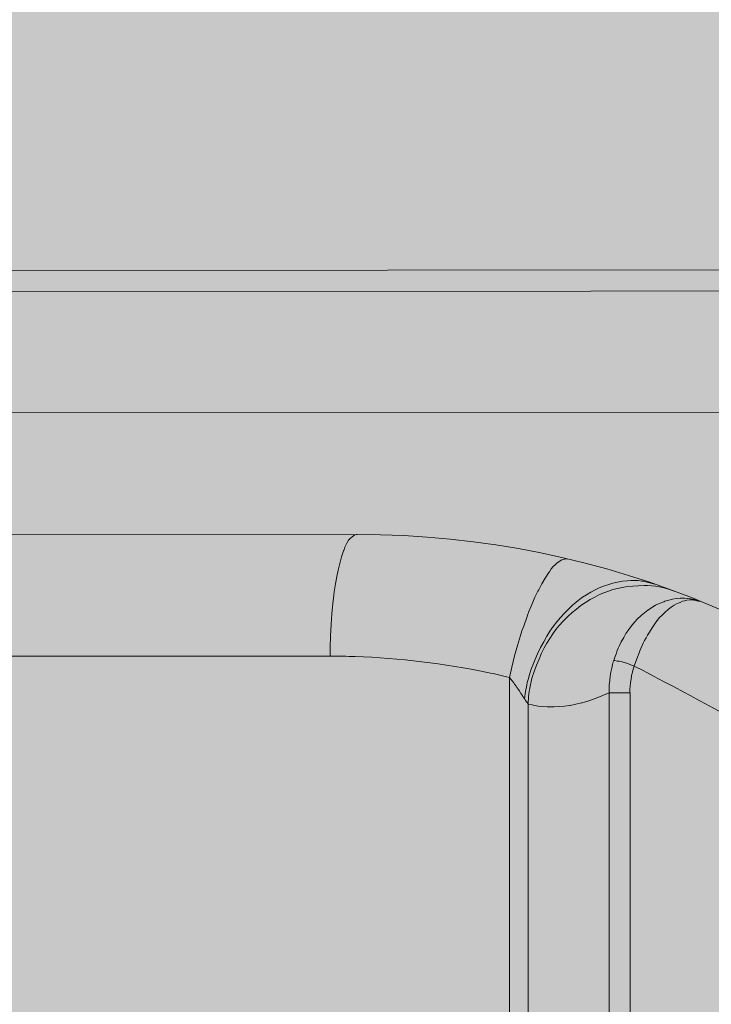
# Model space of a CAD drawing. Units: millimetres. Extents: x -155 to 155, y -95 to 101.
# Drawn here: x -131 to -130, y 28 to 29 of the extents above; entities that cross this region are included whole.
import ezdxf

# ---------------------------------------------------------------- set-up
doc = ezdxf.new("R2010")
doc.units = ezdxf.units.MM
doc.header["$MEASUREMENT"] = 0
doc.layers.add('Layer 1', color=7, linetype='Continuous')

msp = doc.modelspace()

# ---------------------------------------------------------------- hatches: boundary and pattern name
at = {"layer": 'Layer 1', "true_color": 0x9e9e9e}
h = msp.add_hatch(color=253, dxfattribs=at)
edge = h.paths.add_edge_path()
edge.add_spline(control_points=[(-126.8348, 32.2771), (-126.6767, 32.2771), (-126.5466, 32.1534), (-126.5386, 31.9955), (-126.5386, 31.9955), (-126.5371, 22.0659), (-126.5371, 22.0659), (-126.5449, 21.9082), (-126.675, 21.7842), (-126.833, 21.7843), (-126.833, 21.7843), (-136.7627, 21.7827), (-136.7627, 21.7827), (-136.8445, 21.7827), (-136.9112, 21.8052), (-136.9112, 21.8905), (-136.9112, 21.8905), (-136.9113, 23.3318), (-136.9113, 23.3318), (-136.9113, 23.3318), (-137.5039, 23.3297), (-137.5039, 23.3297), (-137.5039, 23.3297), (-142.7208, 23.3333), (-142.7208, 23.3333), (-142.8026, 23.3333), (-142.869, 23.3997), (-142.869, 23.4876), (-142.869, 23.4876), (-142.87, 30.5736), (-142.87, 30.5736), (-142.8702, 30.6566), (-142.8038, 30.723), (-142.722, 30.723), (-142.722, 30.723), (-136.9123, 30.7282), (-136.9123, 30.7282), (-136.9123, 30.7282), (-136.9125, 32.1273), (-136.9125, 32.1273), (-136.9125, 32.2092), (-136.8462, 32.2755), (-136.7644, 32.2755), (-136.7644, 32.2755), (-126.8348, 32.2771), (-126.8348, 32.2771)], knot_values=[0, 0, 0, 0, 0.066667, 0.066667, 0.066667, 0.133333, 0.133333, 0.133333, 0.2, 0.2, 0.2, 0.266667, 0.266667, 0.266667, 0.333333, 0.333333, 0.333333, 0.4, 0.4, 0.4, 0.466667, 0.466667, 0.466667, 0.533333, 0.533333, 0.533333, 0.6, 0.6, 0.6, 0.666667, 0.666667, 0.666667, 0.733333, 0.733333, 0.733333, 0.8, 0.8, 0.8, 0.866667, 0.866667, 0.866667, 0.933333, 0.933333, 0.933333, 1, 1, 1, 1], degree=3, periodic=1)
at = {"layer": 'Layer 1', "true_color": 0xffffff}
h = msp.add_hatch(color=7, dxfattribs=at)
edge = h.paths.add_edge_path()
edge.add_spline(control_points=[(-130.2064, 25.8085), (-130.3731, 25.6418), (-130.5994, 25.5481), (-130.8351, 25.548), (-130.8351, 25.548), (-133.9474, 25.5475), (-133.9474, 25.5475), (-134.0293, 25.5475), (-134.0944, 25.563), (-134.0944, 25.6448), (-134.0944, 25.6448), (-134.0951, 26.2318), (-134.0951, 26.2318), (-134.0951, 26.2318), (-136.9117, 26.2288), (-136.9117, 26.2288), (-136.9117, 26.2288), (-136.9122, 26.2584), (-136.9122, 26.2584), (-136.9122, 26.2584), (-137.4451, 26.2583), (-137.4451, 26.2583), (-137.4778, 26.2583), (-137.5044, 26.2849), (-137.5044, 26.3176), (-137.5044, 26.3176), (-137.5046, 27.7404), (-137.5046, 27.7404), (-137.5047, 27.7731), (-137.4781, 27.7997), (-137.4453, 27.7997), (-137.4453, 27.7997), (-136.9113, 27.7997), (-136.9113, 27.7997), (-136.9113, 27.7997), (-136.9119, 27.8294), (-136.9119, 27.8294), (-136.9119, 27.8294), (-134.096, 27.8298), (-134.096, 27.8298), (-134.096, 27.8298), (-134.096, 28.3633), (-134.096, 28.3633), (-134.096, 28.4452), (-134.0297, 28.5116), (-133.9479, 28.5115), (-133.9479, 28.5115), (-130.8356, 28.5121), (-130.8356, 28.5121), (-130.3444, 28.5122), (-129.9462, 28.1142), (-129.9462, 27.623), (-129.9462, 27.623), (-129.946, 26.4374), (-129.946, 26.4374), (-129.9459, 26.2015), (-130.0396, 25.9753), (-130.2064, 25.8085)], knot_values=[0, 0, 0, 0, 0.052632, 0.052632, 0.052632, 0.105263, 0.105263, 0.105263, 0.157895, 0.157895, 0.157895, 0.210526, 0.210526, 0.210526, 0.263158, 0.263158, 0.263158, 0.315789, 0.315789, 0.315789, 0.368421, 0.368421, 0.368421, 0.421053, 0.421053, 0.421053, 0.473684, 0.473684, 0.473684, 0.526316, 0.526316, 0.526316, 0.578947, 0.578947, 0.578947, 0.631579, 0.631579, 0.631579, 0.684211, 0.684211, 0.684211, 0.736842, 0.736842, 0.736842, 0.789474, 0.789474, 0.789474, 0.842105, 0.842105, 0.842105, 0.894737, 0.894737, 0.894737, 0.947368, 0.947368, 0.947368, 1, 1, 1, 1], degree=3, periodic=1)

# ---------------------------------------------------------------- linework, layer by layer
at = {"layer": 'Layer 1', "lineweight": 18}
msp.add_open_spline([(-155.4204, 100.5265), (-155.4204, 100.5265), (155.2795, 100.5265), (155.2795, 100.5265), (155.2795, 100.5265), (155.2795, -95.4735), (155.2795, -95.4735), (155.2795, -95.4735), (-155.4204, -95.4735), (-155.4204, -95.4735), (-155.4204, -95.4735), (-155.4204, 100.5265), (-155.4204, 100.5265)], degree=3, knots=[0, 0, 0, 0, 0.25, 0.25, 0.25, 0.5, 0.5, 0.5, 0.75, 0.75, 0.75, 1, 1, 1, 1], dxfattribs=at)
at = {"layer": 'Layer 1', "color": 253}
msp.add_open_spline([(-126.8348, 32.2771), (-126.6767, 32.2771), (-126.5466, 32.1534), (-126.5386, 31.9955), (-126.5386, 31.9955), (-126.5371, 22.0659), (-126.5371, 22.0659), (-126.5449, 21.9082), (-126.675, 21.7842), (-126.833, 21.7843), (-126.833, 21.7843), (-136.7627, 21.7827), (-136.7627, 21.7827), (-136.8445, 21.7827), (-136.9112, 21.8052), (-136.9112, 21.8905), (-136.9112, 21.8905), (-136.9113, 23.3318), (-136.9113, 23.3318), (-136.9113, 23.3318), (-137.5039, 23.3297), (-137.5039, 23.3297), (-137.5039, 23.3297), (-142.7208, 23.3333), (-142.7208, 23.3333), (-142.8026, 23.3333), (-142.869, 23.3997), (-142.869, 23.4876), (-142.869, 23.4876), (-142.87, 30.5736), (-142.87, 30.5736), (-142.8702, 30.6566), (-142.8038, 30.723), (-142.722, 30.723), (-142.722, 30.723), (-136.9123, 30.7282), (-136.9123, 30.7282), (-136.9123, 30.7282), (-136.9125, 32.1273), (-136.9125, 32.1273), (-136.9125, 32.2092), (-136.8462, 32.2755), (-136.7644, 32.2755), (-136.7644, 32.2755), (-126.8348, 32.2771), (-126.8348, 32.2771)], degree=3, knots=[0, 0, 0, 0, 0.066667, 0.066667, 0.066667, 0.133333, 0.133333, 0.133333, 0.2, 0.2, 0.2, 0.266667, 0.266667, 0.266667, 0.333333, 0.333333, 0.333333, 0.4, 0.4, 0.4, 0.466667, 0.466667, 0.466667, 0.533333, 0.533333, 0.533333, 0.6, 0.6, 0.6, 0.666667, 0.666667, 0.666667, 0.733333, 0.733333, 0.733333, 0.8, 0.8, 0.8, 0.866667, 0.866667, 0.866667, 0.933333, 0.933333, 0.933333, 1, 1, 1, 1], dxfattribs=at)
at = {"layer": 'Layer 1', "lineweight": 9}
for points, knots in [([(-126.8348, 32.2771), (-126.6767, 32.2771), (-126.5466, 32.1534), (-126.5386, 31.9955), (-126.5386, 31.9955), (-126.5371, 22.0659), (-126.5371, 22.0659), (-126.5449, 21.9082), (-126.675, 21.7842), (-126.833, 21.7843), (-126.833, 21.7843), (-136.7627, 21.7827), (-136.7627, 21.7827), (-136.8445, 21.7827), (-136.9112, 21.8052), (-136.9112, 21.8905), (-136.9112, 21.8905), (-136.9113, 23.3318), (-136.9113, 23.3318), (-136.9113, 23.3318), (-137.5039, 23.3297), (-137.5039, 23.3297), (-137.5039, 23.3297), (-142.7208, 23.3333), (-142.7208, 23.3333), (-142.8026, 23.3333), (-142.869, 23.3997), (-142.869, 23.4876), (-142.869, 23.4876), (-142.87, 30.5736), (-142.87, 30.5736), (-142.8702, 30.6566), (-142.8038, 30.723), (-142.722, 30.723), (-142.722, 30.723), (-136.9123, 30.7282), (-136.9123, 30.7282), (-136.9123, 30.7282), (-136.9125, 32.1273), (-136.9125, 32.1273), (-136.9125, 32.2092), (-136.8462, 32.2755), (-136.7644, 32.2755), (-136.7644, 32.2755), (-126.8348, 32.2771), (-126.8348, 32.2771)], [0, 0, 0, 0, 0.066667, 0.066667, 0.066667, 0.133333, 0.133333, 0.133333, 0.2, 0.2, 0.2, 0.266667, 0.266667, 0.266667, 0.333333, 0.333333, 0.333333, 0.4, 0.4, 0.4, 0.466667, 0.466667, 0.466667, 0.533333, 0.533333, 0.533333, 0.6, 0.6, 0.6, 0.666667, 0.666667, 0.666667, 0.733333, 0.733333, 0.733333, 0.8, 0.8, 0.8, 0.866667, 0.866667, 0.866667, 0.933333, 0.933333, 0.933333, 1, 1, 1, 1]), ([(-130.2064, 25.8085), (-130.3731, 25.6418), (-130.5994, 25.5481), (-130.8351, 25.548), (-130.8351, 25.548), (-133.9474, 25.5475), (-133.9474, 25.5475), (-134.0293, 25.5475), (-134.0944, 25.563), (-134.0944, 25.6448), (-134.0944, 25.6448), (-134.0951, 26.2318), (-134.0951, 26.2318), (-134.0951, 26.2318), (-136.9117, 26.2288), (-136.9117, 26.2288), (-136.9117, 26.2288), (-136.9122, 26.2584), (-136.9122, 26.2584), (-136.9122, 26.2584), (-137.4451, 26.2583), (-137.4451, 26.2583), (-137.4778, 26.2583), (-137.5044, 26.2849), (-137.5044, 26.3176), (-137.5044, 26.3176), (-137.5046, 27.7404), (-137.5046, 27.7404), (-137.5047, 27.7731), (-137.4781, 27.7997), (-137.4453, 27.7997), (-137.4453, 27.7997), (-136.9113, 27.7997), (-136.9113, 27.7997), (-136.9113, 27.7997), (-136.9119, 27.8294), (-136.9119, 27.8294), (-136.9119, 27.8294), (-134.096, 27.8298), (-134.096, 27.8298), (-134.096, 27.8298), (-134.096, 28.3633), (-134.096, 28.3633), (-134.096, 28.4452), (-134.0297, 28.5116), (-133.9479, 28.5115), (-133.9479, 28.5115), (-130.8356, 28.5121), (-130.8356, 28.5121), (-130.3444, 28.5122), (-129.9462, 28.1142), (-129.9462, 27.623), (-129.9462, 27.623), (-129.946, 26.4374), (-129.946, 26.4374), (-129.9459, 26.2015), (-130.0396, 25.9753), (-130.2064, 25.8085)], [0, 0, 0, 0, 0.052632, 0.052632, 0.052632, 0.105263, 0.105263, 0.105263, 0.157895, 0.157895, 0.157895, 0.210526, 0.210526, 0.210526, 0.263158, 0.263158, 0.263158, 0.315789, 0.315789, 0.315789, 0.368421, 0.368421, 0.368421, 0.421053, 0.421053, 0.421053, 0.473684, 0.473684, 0.473684, 0.526316, 0.526316, 0.526316, 0.578947, 0.578947, 0.578947, 0.631579, 0.631579, 0.631579, 0.684211, 0.684211, 0.684211, 0.736842, 0.736842, 0.736842, 0.789474, 0.789474, 0.789474, 0.842105, 0.842105, 0.842105, 0.894737, 0.894737, 0.894737, 0.947368, 0.947368, 0.947368, 1, 1, 1, 1])]:
    msp.add_open_spline(points, degree=3, knots=knots, dxfattribs=at)
at = {"layer": 'Layer 1', "color": 253, "lineweight": 9}
for points in [[(-136.7638, 28.7686), (-136.7638, 28.7686), (-126.8342, 28.7703), (-126.8342, 28.7703)], [(-134.4221, 28.7486), (-134.4221, 28.7486), (-126.7937, 28.7499), (-126.7937, 28.7499)], [(-134.4814, 28.6301), (-134.4814, 28.6301), (-126.8341, 28.6313), (-126.8341, 28.6313)], [(-130.8617, 28.3935), (-130.8617, 28.3935), (-131.2484, 28.3935), (-131.2484, 28.3935)], [(-130.8374, 28.3931), (-130.8455, 28.3933), (-130.8536, 28.3935), (-130.8617, 28.3935)], [(-130.7083, 28.3775), (-130.7507, 28.3864), (-130.7941, 28.3916), (-130.8374, 28.3931)], [(-130.6871, 28.3727), (-130.6942, 28.3744), (-130.7012, 28.3761), (-130.7083, 28.3776)], [(-130.6871, 28.3727), (-130.6871, 28.3727), (-130.6867, 25.6875), (-130.6867, 25.6875)], [(-130.5696, 28.3578), (-130.5696, 28.3578), (-130.5899, 28.3578), (-130.5899, 28.3578)], [(-130.5894, 25.7024), (-130.5894, 25.7024), (-130.5898, 28.3578), (-130.5898, 28.3578)], [(-130.5692, 25.7024), (-130.5692, 25.7024), (-130.5695, 28.3578), (-130.5695, 28.3578)], [(-130.6688, 28.3469), (-130.6688, 28.3469), (-130.6684, 25.7133), (-130.6684, 25.7133)]]:
    msp.add_open_spline(points, degree=3, dxfattribs=at)
for points, knots in [([(-130.8617, 28.3935), (-130.8617, 28.3935), (-130.8617, 28.4017), (-130.8617, 28.4017), (-130.8617, 28.4017), (-130.8614, 28.4134), (-130.8614, 28.4134), (-130.8614, 28.4134), (-130.8608, 28.4242), (-130.8608, 28.4242), (-130.8608, 28.4242), (-130.8604, 28.4294), (-130.8604, 28.4294), (-130.8604, 28.4294), (-130.86, 28.4346), (-130.86, 28.4346), (-130.86, 28.4346), (-130.8591, 28.4447), (-130.8591, 28.4447), (-130.8591, 28.4447), (-130.8582, 28.4528), (-130.8582, 28.4528), (-130.8582, 28.4528), (-130.8578, 28.4561), (-130.8578, 28.4561), (-130.8578, 28.4561), (-130.8567, 28.4639), (-130.8567, 28.4639), (-130.8567, 28.4639), (-130.8554, 28.4711), (-130.8554, 28.4711), (-130.8554, 28.4711), (-130.8541, 28.4773), (-130.8541, 28.4773), (-130.8541, 28.4773), (-130.8524, 28.4836), (-130.8524, 28.4836), (-130.8524, 28.4836), (-130.8506, 28.4902), (-130.8506, 28.4902), (-130.8506, 28.4902), (-130.8487, 28.4961), (-130.8487, 28.4961), (-130.8487, 28.4961), (-130.8485, 28.4965), (-130.8485, 28.4965), (-130.8485, 28.4965), (-130.8474, 28.4997), (-130.8474, 28.4997), (-130.8474, 28.4997), (-130.8463, 28.5022), (-130.8463, 28.5022), (-130.8463, 28.5022), (-130.8452, 28.5043), (-130.8452, 28.5043), (-130.8452, 28.5043), (-130.8439, 28.5064), (-130.8439, 28.5064), (-130.8439, 28.5064), (-130.8424, 28.508), (-130.8424, 28.508), (-130.8424, 28.508), (-130.842, 28.5084), (-130.842, 28.5084), (-130.842, 28.5084), (-130.8405, 28.5099), (-130.8405, 28.5099), (-130.8405, 28.5099), (-130.8391, 28.5108), (-130.8391, 28.5108), (-130.8391, 28.5108), (-130.8377, 28.5116), (-130.8377, 28.5116), (-130.8377, 28.5116), (-130.8366, 28.5119), (-130.8366, 28.5119), (-130.8366, 28.5119), (-130.8355, 28.5121), (-130.8355, 28.5121)], [0, 0, 0, 0, 0.038462, 0.038462, 0.038462, 0.076923, 0.076923, 0.076923, 0.115385, 0.115385, 0.115385, 0.153846, 0.153846, 0.153846, 0.192308, 0.192308, 0.192308, 0.230769, 0.230769, 0.230769, 0.269231, 0.269231, 0.269231, 0.307692, 0.307692, 0.307692, 0.346154, 0.346154, 0.346154, 0.384615, 0.384615, 0.384615, 0.423077, 0.423077, 0.423077, 0.461538, 0.461538, 0.461538, 0.5, 0.5, 0.5, 0.538462, 0.538462, 0.538462, 0.576923, 0.576923, 0.576923, 0.615385, 0.615385, 0.615385, 0.653846, 0.653846, 0.653846, 0.692308, 0.692308, 0.692308, 0.730769, 0.730769, 0.730769, 0.769231, 0.769231, 0.769231, 0.807692, 0.807692, 0.807692, 0.846154, 0.846154, 0.846154, 0.884615, 0.884615, 0.884615, 0.923077, 0.923077, 0.923077, 0.961538, 0.961538, 0.961538, 1, 1, 1, 1]), ([(-130.6871, 28.3727), (-130.6871, 28.3727), (-130.6847, 28.3829), (-130.6847, 28.3829), (-130.6847, 28.3829), (-130.6821, 28.3937), (-130.6821, 28.3937), (-130.6821, 28.3937), (-130.6793, 28.4038), (-130.6793, 28.4038), (-130.6793, 28.4038), (-130.6763, 28.4135), (-130.6763, 28.4135), (-130.6763, 28.4135), (-130.6748, 28.4181), (-130.6748, 28.4181), (-130.6748, 28.4181), (-130.6731, 28.4227), (-130.6731, 28.4227), (-130.6731, 28.4227), (-130.6698, 28.4322), (-130.6698, 28.4322), (-130.6698, 28.4322), (-130.6696, 28.4324), (-130.6696, 28.4324), (-130.6696, 28.4324), (-130.668, 28.4371), (-130.668, 28.4371), (-130.668, 28.4371), (-130.665, 28.4443), (-130.665, 28.4443), (-130.665, 28.4443), (-130.6622, 28.4508), (-130.6622, 28.4508), (-130.6622, 28.4508), (-130.6592, 28.4568), (-130.6592, 28.4568), (-130.6592, 28.4568), (-130.6585, 28.4582), (-130.6585, 28.4582), (-130.6585, 28.4582), (-130.6555, 28.464), (-130.6555, 28.464), (-130.6555, 28.464), (-130.6522, 28.4696), (-130.6522, 28.4696), (-130.6522, 28.4696), (-130.6486, 28.475), (-130.6486, 28.475), (-130.6486, 28.475), (-130.648, 28.4757), (-130.648, 28.4757), (-130.648, 28.4757), (-130.6462, 28.4785), (-130.6462, 28.4785), (-130.6462, 28.4785), (-130.6444, 28.4807), (-130.6444, 28.4807), (-130.6444, 28.4807), (-130.6425, 28.4826), (-130.6425, 28.4826), (-130.6425, 28.4826), (-130.6406, 28.4843), (-130.6406, 28.4843), (-130.6406, 28.4843), (-130.6388, 28.4855), (-130.6388, 28.4855), (-130.6388, 28.4855), (-130.6377, 28.4863), (-130.6377, 28.4863), (-130.6377, 28.4863), (-130.6358, 28.4872), (-130.6358, 28.4872), (-130.6358, 28.4872), (-130.6341, 28.4878), (-130.6341, 28.4878), (-130.6341, 28.4878), (-130.6326, 28.4882), (-130.6326, 28.4882), (-130.6326, 28.4882), (-130.6313, 28.4882), (-130.6313, 28.4882), (-130.6313, 28.4882), (-130.63, 28.488), (-130.63, 28.488)], [0, 0, 0, 0, 0.035714, 0.035714, 0.035714, 0.071429, 0.071429, 0.071429, 0.107143, 0.107143, 0.107143, 0.142857, 0.142857, 0.142857, 0.178571, 0.178571, 0.178571, 0.214286, 0.214286, 0.214286, 0.25, 0.25, 0.25, 0.285714, 0.285714, 0.285714, 0.321429, 0.321429, 0.321429, 0.357143, 0.357143, 0.357143, 0.392857, 0.392857, 0.392857, 0.428571, 0.428571, 0.428571, 0.464286, 0.464286, 0.464286, 0.5, 0.5, 0.5, 0.535714, 0.535714, 0.535714, 0.571429, 0.571429, 0.571429, 0.607143, 0.607143, 0.607143, 0.642857, 0.642857, 0.642857, 0.678571, 0.678571, 0.678571, 0.714286, 0.714286, 0.714286, 0.75, 0.75, 0.75, 0.785714, 0.785714, 0.785714, 0.821429, 0.821429, 0.821429, 0.857143, 0.857143, 0.857143, 0.892857, 0.892857, 0.892857, 0.928571, 0.928571, 0.928571, 0.964286, 0.964286, 0.964286, 1, 1, 1, 1]), ([(-130.6724, 28.3519), (-130.6724, 28.3519), (-130.6713, 28.3589), (-130.6713, 28.3589), (-130.6713, 28.3589), (-130.6702, 28.3651), (-130.6702, 28.3651), (-130.6702, 28.3651), (-130.6696, 28.3679), (-130.6696, 28.3679), (-130.6696, 28.3679), (-130.6689, 28.3707), (-130.6689, 28.3707), (-130.6689, 28.3707), (-130.6674, 28.3757), (-130.6674, 28.3757), (-130.6674, 28.3757), (-130.6657, 28.3809), (-130.6657, 28.3809), (-130.6657, 28.3809), (-130.6636, 28.3863), (-130.6636, 28.3863), (-130.6636, 28.3863), (-130.6636, 28.3864), (-130.6636, 28.3864), (-130.6636, 28.3864), (-130.6622, 28.3896), (-130.6622, 28.3896), (-130.6622, 28.3896), (-130.6596, 28.3959), (-130.6596, 28.3959), (-130.6596, 28.3959), (-130.6566, 28.4019), (-130.6566, 28.4019), (-130.6566, 28.4019), (-130.6536, 28.4074), (-130.6536, 28.4074), (-130.6536, 28.4074), (-130.6506, 28.4128), (-130.6506, 28.4128), (-130.6506, 28.4128), (-130.6475, 28.4177), (-130.6475, 28.4177), (-130.6475, 28.4177), (-130.6443, 28.4223), (-130.6443, 28.4223), (-130.6443, 28.4223), (-130.6408, 28.4268), (-130.6408, 28.4268), (-130.6408, 28.4268), (-130.6372, 28.4313), (-130.6372, 28.4313), (-130.6372, 28.4313), (-130.6333, 28.4353), (-130.6333, 28.4353), (-130.6333, 28.4353), (-130.6294, 28.4394), (-130.6294, 28.4394), (-130.6294, 28.4394), (-130.6255, 28.443), (-130.6255, 28.443), (-130.6255, 28.443), (-130.6241, 28.4443), (-130.6241, 28.4443), (-130.6241, 28.4443), (-130.62, 28.4476), (-130.62, 28.4476), (-130.62, 28.4476), (-130.6159, 28.4508), (-130.6159, 28.4508), (-130.6159, 28.4508), (-130.6118, 28.4533), (-130.6118, 28.4533), (-130.6118, 28.4533), (-130.6077, 28.4558), (-130.6077, 28.4558), (-130.6077, 28.4558), (-130.6036, 28.458), (-130.6036, 28.458), (-130.6036, 28.458), (-130.5997, 28.4599), (-130.5997, 28.4599), (-130.5997, 28.4599), (-130.5955, 28.4616), (-130.5955, 28.4616), (-130.5955, 28.4616), (-130.591, 28.463), (-130.591, 28.463), (-130.591, 28.463), (-130.5863, 28.4645), (-130.5863, 28.4645), (-130.5863, 28.4645), (-130.5817, 28.4656), (-130.5817, 28.4656), (-130.5817, 28.4656), (-130.5769, 28.4664), (-130.5769, 28.4664), (-130.5769, 28.4664), (-130.5769, 28.4664), (-130.5769, 28.4664), (-130.5769, 28.4664), (-130.5722, 28.4669), (-130.5722, 28.4669), (-130.5722, 28.4669), (-130.5687, 28.4673), (-130.5687, 28.4673), (-130.5687, 28.4673), (-130.5649, 28.4673), (-130.5649, 28.4673), (-130.5649, 28.4673), (-130.5616, 28.4671), (-130.5616, 28.4671), (-130.5616, 28.4671), (-130.5579, 28.4667), (-130.5579, 28.4667), (-130.5579, 28.4667), (-130.5562, 28.4664), (-130.5562, 28.4664), (-130.5562, 28.4664), (-130.5541, 28.466), (-130.5541, 28.466), (-130.5541, 28.466), (-130.5502, 28.4649), (-130.5502, 28.4649), (-130.5502, 28.4649), (-130.5458, 28.4636), (-130.5458, 28.4636)], [0, 0, 0, 0, 0.02381, 0.02381, 0.02381, 0.047619, 0.047619, 0.047619, 0.071429, 0.071429, 0.071429, 0.095238, 0.095238, 0.095238, 0.119048, 0.119048, 0.119048, 0.142857, 0.142857, 0.142857, 0.166667, 0.166667, 0.166667, 0.190476, 0.190476, 0.190476, 0.214286, 0.214286, 0.214286, 0.238095, 0.238095, 0.238095, 0.261905, 0.261905, 0.261905, 0.285714, 0.285714, 0.285714, 0.309524, 0.309524, 0.309524, 0.333333, 0.333333, 0.333333, 0.357143, 0.357143, 0.357143, 0.380952, 0.380952, 0.380952, 0.404762, 0.404762, 0.404762, 0.428571, 0.428571, 0.428571, 0.452381, 0.452381, 0.452381, 0.47619, 0.47619, 0.47619, 0.5, 0.5, 0.5, 0.52381, 0.52381, 0.52381, 0.547619, 0.547619, 0.547619, 0.571429, 0.571429, 0.571429, 0.595238, 0.595238, 0.595238, 0.619048, 0.619048, 0.619048, 0.642857, 0.642857, 0.642857, 0.666667, 0.666667, 0.666667, 0.690476, 0.690476, 0.690476, 0.714286, 0.714286, 0.714286, 0.738095, 0.738095, 0.738095, 0.761905, 0.761905, 0.761905, 0.785714, 0.785714, 0.785714, 0.809524, 0.809524, 0.809524, 0.833333, 0.833333, 0.833333, 0.857143, 0.857143, 0.857143, 0.880952, 0.880952, 0.880952, 0.904762, 0.904762, 0.904762, 0.928571, 0.928571, 0.928571, 0.952381, 0.952381, 0.952381, 0.97619, 0.97619, 0.97619, 1, 1, 1, 1]), ([(-130.6688, 28.3469), (-130.6688, 28.3469), (-130.6683, 28.3538), (-130.6683, 28.3538), (-130.6683, 28.3538), (-130.6677, 28.3593), (-130.6677, 28.3593), (-130.6677, 28.3593), (-130.6673, 28.3619), (-130.6673, 28.3619), (-130.6673, 28.3619), (-130.6668, 28.3643), (-130.6668, 28.3643), (-130.6668, 28.3643), (-130.6659, 28.3688), (-130.6659, 28.3688), (-130.6659, 28.3688), (-130.6648, 28.3731), (-130.6648, 28.3731), (-130.6648, 28.3731), (-130.6632, 28.3777), (-130.6632, 28.3777), (-130.6632, 28.3777), (-130.6629, 28.3785), (-130.6629, 28.3785), (-130.6629, 28.3785), (-130.6606, 28.3846), (-130.6606, 28.3846), (-130.6606, 28.3846), (-130.6582, 28.3905), (-130.6582, 28.3905), (-130.6582, 28.3905), (-130.6558, 28.3963), (-130.6558, 28.3963), (-130.6558, 28.3963), (-130.6532, 28.4015), (-130.6532, 28.4015), (-130.6532, 28.4015), (-130.6506, 28.4062), (-130.6506, 28.4062), (-130.6506, 28.4062), (-130.6478, 28.4108), (-130.6478, 28.4108), (-130.6478, 28.4108), (-130.6448, 28.4151), (-130.6448, 28.4151), (-130.6448, 28.4151), (-130.6417, 28.4194), (-130.6417, 28.4194), (-130.6417, 28.4194), (-130.6384, 28.4235), (-130.6384, 28.4235), (-130.6384, 28.4235), (-130.6346, 28.4275), (-130.6346, 28.4275), (-130.6346, 28.4275), (-130.6318, 28.4305), (-130.6318, 28.4305), (-130.6318, 28.4305), (-130.63, 28.4322), (-130.63, 28.4322), (-130.63, 28.4322), (-130.6259, 28.4359), (-130.6259, 28.4359), (-130.6259, 28.4359), (-130.6216, 28.4394), (-130.6216, 28.4394), (-130.6216, 28.4394), (-130.6173, 28.4428), (-130.6173, 28.4428), (-130.6173, 28.4428), (-130.6128, 28.4458), (-130.6128, 28.4458), (-130.6128, 28.4458), (-130.6082, 28.4488), (-130.6082, 28.4488), (-130.6082, 28.4488), (-130.6038, 28.4511), (-130.6038, 28.4511), (-130.6038, 28.4511), (-130.5993, 28.4534), (-130.5993, 28.4534), (-130.5993, 28.4534), (-130.595, 28.4552), (-130.595, 28.4552), (-130.595, 28.4552), (-130.5906, 28.4569), (-130.5906, 28.4569), (-130.5906, 28.4569), (-130.5861, 28.4584), (-130.5861, 28.4584), (-130.5861, 28.4584), (-130.5817, 28.4595), (-130.5817, 28.4595), (-130.5817, 28.4595), (-130.577, 28.4605), (-130.577, 28.4605), (-130.577, 28.4605), (-130.572, 28.4612), (-130.572, 28.4612), (-130.572, 28.4612), (-130.5668, 28.4617), (-130.5668, 28.4617), (-130.5668, 28.4617), (-130.5614, 28.4621), (-130.5614, 28.4621), (-130.5614, 28.4621), (-130.5558, 28.4623), (-130.5558, 28.4623), (-130.5558, 28.4623), (-130.5538, 28.4623), (-130.5538, 28.4623), (-130.5538, 28.4623), (-130.5525, 28.4623), (-130.5525, 28.4623), (-130.5525, 28.4623), (-130.5483, 28.4621), (-130.5483, 28.4621), (-130.5483, 28.4621), (-130.5447, 28.4616), (-130.5447, 28.4616), (-130.5447, 28.4616), (-130.5408, 28.461), (-130.5408, 28.461), (-130.5408, 28.461), (-130.5366, 28.4601), (-130.5366, 28.4601), (-130.5366, 28.4601), (-130.532, 28.4586), (-130.532, 28.4586), (-130.532, 28.4586), (-130.5266, 28.4567), (-130.5266, 28.4567)], [0, 0, 0, 0, 0.022727, 0.022727, 0.022727, 0.045455, 0.045455, 0.045455, 0.068182, 0.068182, 0.068182, 0.090909, 0.090909, 0.090909, 0.113636, 0.113636, 0.113636, 0.136364, 0.136364, 0.136364, 0.159091, 0.159091, 0.159091, 0.181818, 0.181818, 0.181818, 0.204545, 0.204545, 0.204545, 0.227273, 0.227273, 0.227273, 0.25, 0.25, 0.25, 0.272727, 0.272727, 0.272727, 0.295455, 0.295455, 0.295455, 0.318182, 0.318182, 0.318182, 0.340909, 0.340909, 0.340909, 0.363636, 0.363636, 0.363636, 0.386364, 0.386364, 0.386364, 0.409091, 0.409091, 0.409091, 0.431818, 0.431818, 0.431818, 0.454545, 0.454545, 0.454545, 0.477273, 0.477273, 0.477273, 0.5, 0.5, 0.5, 0.522727, 0.522727, 0.522727, 0.545455, 0.545455, 0.545455, 0.568182, 0.568182, 0.568182, 0.590909, 0.590909, 0.590909, 0.613636, 0.613636, 0.613636, 0.636364, 0.636364, 0.636364, 0.659091, 0.659091, 0.659091, 0.681818, 0.681818, 0.681818, 0.704545, 0.704545, 0.704545, 0.727273, 0.727273, 0.727273, 0.75, 0.75, 0.75, 0.772727, 0.772727, 0.772727, 0.795455, 0.795455, 0.795455, 0.818182, 0.818182, 0.818182, 0.840909, 0.840909, 0.840909, 0.863636, 0.863636, 0.863636, 0.886364, 0.886364, 0.886364, 0.909091, 0.909091, 0.909091, 0.931818, 0.931818, 0.931818, 0.954545, 0.954545, 0.954545, 0.977273, 0.977273, 0.977273, 1, 1, 1, 1]), ([(-130.5854, 28.3891), (-130.5854, 28.3891), (-130.5847, 28.3914), (-130.5847, 28.3914), (-130.5847, 28.3914), (-130.5828, 28.3964), (-130.5828, 28.3964), (-130.5828, 28.3964), (-130.5819, 28.399), (-130.5819, 28.399), (-130.5819, 28.399), (-130.5809, 28.4012), (-130.5809, 28.4012), (-130.5809, 28.4012), (-130.5796, 28.404), (-130.5796, 28.404), (-130.5796, 28.404), (-130.578, 28.4073), (-130.578, 28.4073), (-130.578, 28.4073), (-130.5755, 28.4118), (-130.5755, 28.4118), (-130.5755, 28.4118), (-130.5735, 28.4154), (-130.5735, 28.4154), (-130.5735, 28.4154), (-130.5707, 28.4194), (-130.5707, 28.4194), (-130.5707, 28.4194), (-130.5681, 28.4229), (-130.5681, 28.4229), (-130.5681, 28.4229), (-130.5651, 28.4265), (-130.5651, 28.4265), (-130.5651, 28.4265), (-130.5651, 28.4267), (-130.5651, 28.4267), (-130.5651, 28.4267), (-130.5622, 28.4298), (-130.5622, 28.4298), (-130.5622, 28.4298), (-130.559, 28.4328), (-130.559, 28.4328), (-130.559, 28.4328), (-130.5586, 28.4332), (-130.5586, 28.4332), (-130.5586, 28.4332), (-130.5555, 28.4358), (-130.5555, 28.4358), (-130.5555, 28.4358), (-130.5521, 28.4384), (-130.5521, 28.4384), (-130.5521, 28.4384), (-130.5516, 28.4387), (-130.5516, 28.4387), (-130.5516, 28.4387), (-130.5482, 28.441), (-130.5482, 28.441), (-130.5482, 28.441), (-130.5447, 28.443), (-130.5447, 28.443), (-130.5447, 28.443), (-130.5439, 28.4434), (-130.5439, 28.4434), (-130.5439, 28.4434), (-130.5402, 28.4451), (-130.5402, 28.4451), (-130.5402, 28.4451), (-130.5366, 28.4465), (-130.5366, 28.4465), (-130.5366, 28.4465), (-130.5354, 28.4469), (-130.5354, 28.4469), (-130.5354, 28.4469), (-130.5316, 28.448), (-130.5316, 28.448), (-130.5316, 28.448), (-130.5281, 28.449), (-130.5281, 28.449), (-130.5281, 28.449), (-130.5246, 28.4496), (-130.5246, 28.4496), (-130.5246, 28.4496), (-130.5207, 28.4499), (-130.5207, 28.4499), (-130.5207, 28.4499), (-130.5194, 28.4499), (-130.5194, 28.4499), (-130.5194, 28.4499), (-130.5164, 28.4499), (-130.5164, 28.4499), (-130.5164, 28.4499), (-130.5134, 28.4497), (-130.5134, 28.4497), (-130.5134, 28.4497), (-130.5102, 28.4493), (-130.5102, 28.4493), (-130.5102, 28.4493), (-130.5071, 28.4488), (-130.5071, 28.4488), (-130.5071, 28.4488), (-130.5038, 28.4479), (-130.5038, 28.4479), (-130.5038, 28.4479), (-130.5012, 28.4469), (-130.5012, 28.4469)], [0, 0, 0, 0, 0.028571, 0.028571, 0.028571, 0.057143, 0.057143, 0.057143, 0.085714, 0.085714, 0.085714, 0.114286, 0.114286, 0.114286, 0.142857, 0.142857, 0.142857, 0.171429, 0.171429, 0.171429, 0.2, 0.2, 0.2, 0.228571, 0.228571, 0.228571, 0.257143, 0.257143, 0.257143, 0.285714, 0.285714, 0.285714, 0.314286, 0.314286, 0.314286, 0.342857, 0.342857, 0.342857, 0.371429, 0.371429, 0.371429, 0.4, 0.4, 0.4, 0.428571, 0.428571, 0.428571, 0.457143, 0.457143, 0.457143, 0.485714, 0.485714, 0.485714, 0.514286, 0.514286, 0.514286, 0.542857, 0.542857, 0.542857, 0.571429, 0.571429, 0.571429, 0.6, 0.6, 0.6, 0.628571, 0.628571, 0.628571, 0.657143, 0.657143, 0.657143, 0.685714, 0.685714, 0.685714, 0.714286, 0.714286, 0.714286, 0.742857, 0.742857, 0.742857, 0.771429, 0.771429, 0.771429, 0.8, 0.8, 0.8, 0.828571, 0.828571, 0.828571, 0.857143, 0.857143, 0.857143, 0.885714, 0.885714, 0.885714, 0.914286, 0.914286, 0.914286, 0.942857, 0.942857, 0.942857, 0.971429, 0.971429, 0.971429, 1, 1, 1, 1]), ([(-130.5326, 28.4387), (-130.5326, 28.4387), (-130.5319, 28.4392), (-130.5319, 28.4392), (-130.5319, 28.4392), (-130.5294, 28.4411), (-130.5294, 28.4411), (-130.5294, 28.4411), (-130.5266, 28.443), (-130.5266, 28.443), (-130.5266, 28.443), (-130.5242, 28.4443), (-130.5242, 28.4443), (-130.5242, 28.4443), (-130.5227, 28.445), (-130.5227, 28.445), (-130.5227, 28.445), (-130.5205, 28.4459), (-130.5205, 28.4459), (-130.5205, 28.4459), (-130.5185, 28.4469), (-130.5185, 28.4469), (-130.5185, 28.4469), (-130.5162, 28.4474), (-130.5162, 28.4474), (-130.5162, 28.4474), (-130.514, 28.448), (-130.514, 28.448), (-130.514, 28.448), (-130.5116, 28.4482), (-130.5116, 28.4482), (-130.5116, 28.4482), (-130.5091, 28.4483), (-130.5091, 28.4483), (-130.5091, 28.4483), (-130.5077, 28.4483), (-130.5077, 28.4483)], [0, 0, 0, 0, 0.083333, 0.083333, 0.083333, 0.166667, 0.166667, 0.166667, 0.25, 0.25, 0.25, 0.333333, 0.333333, 0.333333, 0.416667, 0.416667, 0.416667, 0.5, 0.5, 0.5, 0.583333, 0.583333, 0.583333, 0.666667, 0.666667, 0.666667, 0.75, 0.75, 0.75, 0.833333, 0.833333, 0.833333, 0.916667, 0.916667, 0.916667, 1, 1, 1, 1]), ([(-130.5076, 28.4483), (-130.5076, 28.4483), (-130.5074, 28.4483), (-130.5074, 28.4483), (-130.5074, 28.4483), (-130.5069, 28.4481), (-130.5069, 28.4481), (-130.5069, 28.4481), (-130.5061, 28.4479), (-130.5061, 28.4479), (-130.5061, 28.4479), (-130.5053, 28.4478), (-130.5053, 28.4478), (-130.5053, 28.4478), (-130.5045, 28.4475), (-130.5045, 28.4475), (-130.5045, 28.4475), (-130.5035, 28.4474), (-130.5035, 28.4474), (-130.5035, 28.4474), (-130.5026, 28.4472), (-130.5026, 28.4472), (-130.5026, 28.4472), (-130.5018, 28.447), (-130.5018, 28.447), (-130.5018, 28.447), (-130.5014, 28.447), (-130.5014, 28.447), (-130.5014, 28.447), (-130.5013, 28.4468), (-130.5013, 28.4468)], [0, 0, 0, 0, 0.1, 0.1, 0.1, 0.2, 0.2, 0.2, 0.3, 0.3, 0.3, 0.4, 0.4, 0.4, 0.5, 0.5, 0.5, 0.6, 0.6, 0.6, 0.7, 0.7, 0.7, 0.8, 0.8, 0.8, 0.9, 0.9, 0.9, 1, 1, 1, 1]), ([(-130.5655, 28.3839), (-130.5655, 28.3839), (-130.5651, 28.3848), (-130.5651, 28.3848), (-130.5651, 28.3848), (-130.5629, 28.391), (-130.5629, 28.391), (-130.5629, 28.391), (-130.5607, 28.3967), (-130.5607, 28.3967), (-130.5607, 28.3967), (-130.5599, 28.3986), (-130.5599, 28.3986), (-130.5599, 28.3986), (-130.559, 28.4008), (-130.559, 28.4008), (-130.559, 28.4008), (-130.5566, 28.4062), (-130.5566, 28.4062), (-130.5566, 28.4062), (-130.5553, 28.4088), (-130.5553, 28.4088), (-130.5553, 28.4088), (-130.5538, 28.4114), (-130.5538, 28.4114), (-130.5538, 28.4114), (-130.5525, 28.4138), (-130.5525, 28.4138), (-130.5525, 28.4138), (-130.5506, 28.417), (-130.5506, 28.417), (-130.5506, 28.417), (-130.548, 28.4211), (-130.548, 28.4211), (-130.548, 28.4211), (-130.5452, 28.425), (-130.5452, 28.425), (-130.5452, 28.425), (-130.5434, 28.4278), (-130.5434, 28.4278), (-130.5434, 28.4278), (-130.543, 28.4282), (-130.543, 28.4282), (-130.543, 28.4282), (-130.5406, 28.431), (-130.5406, 28.431), (-130.5406, 28.431), (-130.5382, 28.4335), (-130.5382, 28.4335), (-130.5382, 28.4335), (-130.5352, 28.4365), (-130.5352, 28.4365), (-130.5352, 28.4365), (-130.535, 28.4367), (-130.535, 28.4367), (-130.535, 28.4367), (-130.5326, 28.4387), (-130.5326, 28.4387)], [0, 0, 0, 0, 0.052632, 0.052632, 0.052632, 0.105263, 0.105263, 0.105263, 0.157895, 0.157895, 0.157895, 0.210526, 0.210526, 0.210526, 0.263158, 0.263158, 0.263158, 0.315789, 0.315789, 0.315789, 0.368421, 0.368421, 0.368421, 0.421053, 0.421053, 0.421053, 0.473684, 0.473684, 0.473684, 0.526316, 0.526316, 0.526316, 0.578947, 0.578947, 0.578947, 0.631579, 0.631579, 0.631579, 0.684211, 0.684211, 0.684211, 0.736842, 0.736842, 0.736842, 0.789474, 0.789474, 0.789474, 0.842105, 0.842105, 0.842105, 0.894737, 0.894737, 0.894737, 0.947368, 0.947368, 0.947368, 1, 1, 1, 1]), ([(-130.5898, 28.3578), (-130.5898, 28.3578), (-130.5898, 28.3578), (-130.5898, 28.3578), (-130.5898, 28.3578), (-130.5898, 28.3594), (-130.5898, 28.3594), (-130.5898, 28.3594), (-130.5898, 28.362), (-130.5898, 28.362), (-130.5898, 28.362), (-130.5897, 28.3656), (-130.5897, 28.3656), (-130.5897, 28.3656), (-130.5893, 28.3696), (-130.5893, 28.3696), (-130.5893, 28.3696), (-130.5889, 28.3739), (-130.5889, 28.3739), (-130.5889, 28.3739), (-130.5882, 28.378), (-130.5882, 28.378), (-130.5882, 28.378), (-130.5872, 28.3819), (-130.5872, 28.3819), (-130.5872, 28.3819), (-130.5865, 28.3853), (-130.5865, 28.3853), (-130.5865, 28.3853), (-130.5858, 28.3878), (-130.5858, 28.3878), (-130.5858, 28.3878), (-130.5854, 28.3892), (-130.5854, 28.3892)], [0, 0, 0, 0, 0.090909, 0.090909, 0.090909, 0.181818, 0.181818, 0.181818, 0.272727, 0.272727, 0.272727, 0.363636, 0.363636, 0.363636, 0.454545, 0.454545, 0.454545, 0.545455, 0.545455, 0.545455, 0.636364, 0.636364, 0.636364, 0.727273, 0.727273, 0.727273, 0.818182, 0.818182, 0.818182, 0.909091, 0.909091, 0.909091, 1, 1, 1, 1]), ([(-130.5655, 28.3839), (-130.5655, 28.3839), (-130.5661, 28.3841), (-130.5661, 28.3841), (-130.5661, 28.3841), (-130.5679, 28.3848), (-130.5679, 28.3848), (-130.5679, 28.3848), (-130.5703, 28.3857), (-130.5703, 28.3857), (-130.5703, 28.3857), (-130.5727, 28.3867), (-130.5727, 28.3867), (-130.5727, 28.3867), (-130.5742, 28.3871), (-130.5742, 28.3871), (-130.5742, 28.3871), (-130.5761, 28.3876), (-130.5761, 28.3876), (-130.5761, 28.3876), (-130.578, 28.3882), (-130.578, 28.3882), (-130.578, 28.3882), (-130.5802, 28.3885), (-130.5802, 28.3885), (-130.5802, 28.3885), (-130.5821, 28.3887), (-130.5821, 28.3887), (-130.5821, 28.3887), (-130.5844, 28.3891), (-130.5844, 28.3891), (-130.5844, 28.3891), (-130.5854, 28.3891), (-130.5854, 28.3891)], [0, 0, 0, 0, 0.090909, 0.090909, 0.090909, 0.181818, 0.181818, 0.181818, 0.272727, 0.272727, 0.272727, 0.363636, 0.363636, 0.363636, 0.454545, 0.454545, 0.454545, 0.545455, 0.545455, 0.545455, 0.636364, 0.636364, 0.636364, 0.727273, 0.727273, 0.727273, 0.818182, 0.818182, 0.818182, 0.909091, 0.909091, 0.909091, 1, 1, 1, 1]), ([(-130.5696, 28.3578), (-130.5696, 28.3578), (-130.5696, 28.3578), (-130.5696, 28.3578), (-130.5696, 28.3578), (-130.5696, 28.3589), (-130.5696, 28.3589), (-130.5696, 28.3589), (-130.5696, 28.3611), (-130.5696, 28.3611), (-130.5696, 28.3611), (-130.5694, 28.3641), (-130.5694, 28.3641), (-130.5694, 28.3641), (-130.5691, 28.3675), (-130.5691, 28.3675), (-130.5691, 28.3675), (-130.5685, 28.3711), (-130.5685, 28.3711), (-130.5685, 28.3711), (-130.5679, 28.3745), (-130.5679, 28.3745), (-130.5679, 28.3745), (-130.5672, 28.378), (-130.5672, 28.378), (-130.5672, 28.378), (-130.5664, 28.3808), (-130.5664, 28.3808), (-130.5664, 28.3808), (-130.5659, 28.3828), (-130.5659, 28.3828), (-130.5659, 28.3828), (-130.5655, 28.3839), (-130.5655, 28.3839)], [0, 0, 0, 0, 0.090909, 0.090909, 0.090909, 0.181818, 0.181818, 0.181818, 0.272727, 0.272727, 0.272727, 0.363636, 0.363636, 0.363636, 0.454545, 0.454545, 0.454545, 0.545455, 0.545455, 0.545455, 0.636364, 0.636364, 0.636364, 0.727273, 0.727273, 0.727273, 0.818182, 0.818182, 0.818182, 0.909091, 0.909091, 0.909091, 1, 1, 1, 1]), ([(-130.4678, 28.3319), (-130.4678, 28.3319), (-130.4685, 28.3323), (-130.4685, 28.3323), (-130.4685, 28.3323), (-130.4776, 28.3372), (-130.4776, 28.3372), (-130.4776, 28.3372), (-130.4882, 28.3427), (-130.4882, 28.3427), (-130.4882, 28.3427), (-130.4916, 28.3446), (-130.4916, 28.3446), (-130.4916, 28.3446), (-130.5014, 28.35), (-130.5014, 28.35), (-130.5014, 28.35), (-130.5109, 28.355), (-130.5109, 28.355), (-130.5109, 28.355), (-130.5169, 28.3583), (-130.5169, 28.3583), (-130.5169, 28.3583), (-130.5265, 28.3636), (-130.5265, 28.3636), (-130.5265, 28.3636), (-130.5368, 28.3689), (-130.5368, 28.3689), (-130.5368, 28.3689), (-130.5466, 28.3741), (-130.5466, 28.3741), (-130.5466, 28.3741), (-130.5568, 28.3796), (-130.5568, 28.3796), (-130.5568, 28.3796), (-130.5656, 28.3838), (-130.5656, 28.3838)], [0, 0, 0, 0, 0.083333, 0.083333, 0.083333, 0.166667, 0.166667, 0.166667, 0.25, 0.25, 0.25, 0.333333, 0.333333, 0.333333, 0.416667, 0.416667, 0.416667, 0.5, 0.5, 0.5, 0.583333, 0.583333, 0.583333, 0.666667, 0.666667, 0.666667, 0.75, 0.75, 0.75, 0.833333, 0.833333, 0.833333, 0.916667, 0.916667, 0.916667, 1, 1, 1, 1]), ([(-130.6724, 28.3519), (-130.6724, 28.3519), (-130.6724, 28.3521), (-130.6724, 28.3521), (-130.6724, 28.3521), (-130.6741, 28.3543), (-130.6741, 28.3543), (-130.6741, 28.3543), (-130.6744, 28.355), (-130.6744, 28.355), (-130.6744, 28.355), (-130.6758, 28.3571), (-130.6758, 28.3571), (-130.6758, 28.3571), (-130.6763, 28.3578), (-130.6763, 28.3578), (-130.6763, 28.3578), (-130.6776, 28.3599), (-130.6776, 28.3599), (-130.6776, 28.3599), (-130.6783, 28.361), (-130.6783, 28.361), (-130.6783, 28.361), (-130.6798, 28.363), (-130.6798, 28.363), (-130.6798, 28.363), (-130.6806, 28.3641), (-130.6806, 28.3641), (-130.6806, 28.3641), (-130.682, 28.3662), (-130.682, 28.3662), (-130.682, 28.3662), (-130.6828, 28.3675), (-130.6828, 28.3675), (-130.6828, 28.3675), (-130.6845, 28.3695), (-130.6845, 28.3695), (-130.6845, 28.3695), (-130.6858, 28.371), (-130.6858, 28.371), (-130.6858, 28.371), (-130.6871, 28.3727), (-130.6871, 28.3727)], [0, 0, 0, 0, 0.071429, 0.071429, 0.071429, 0.142857, 0.142857, 0.142857, 0.214286, 0.214286, 0.214286, 0.285714, 0.285714, 0.285714, 0.357143, 0.357143, 0.357143, 0.428571, 0.428571, 0.428571, 0.5, 0.5, 0.5, 0.571429, 0.571429, 0.571429, 0.642857, 0.642857, 0.642857, 0.714286, 0.714286, 0.714286, 0.785714, 0.785714, 0.785714, 0.857143, 0.857143, 0.857143, 0.928571, 0.928571, 0.928571, 1, 1, 1, 1]), ([(-130.6688, 28.3469), (-130.6688, 28.3469), (-130.669, 28.3471), (-130.669, 28.3471), (-130.669, 28.3471), (-130.6694, 28.3476), (-130.6694, 28.3476), (-130.6694, 28.3476), (-130.6699, 28.3482), (-130.6699, 28.3482), (-130.6699, 28.3482), (-130.6699, 28.3484), (-130.6699, 28.3484), (-130.6699, 28.3484), (-130.6703, 28.3489), (-130.6703, 28.3489), (-130.6703, 28.3489), (-130.6707, 28.3493), (-130.6707, 28.3493), (-130.6707, 28.3493), (-130.6711, 28.3499), (-130.6711, 28.3499), (-130.6711, 28.3499), (-130.6714, 28.3504), (-130.6714, 28.3504), (-130.6714, 28.3504), (-130.6718, 28.3511), (-130.6718, 28.3511), (-130.6718, 28.3511), (-130.6722, 28.3517), (-130.6722, 28.3517), (-130.6722, 28.3517), (-130.6723, 28.3519), (-130.6723, 28.3519)], [0, 0, 0, 0, 0.090909, 0.090909, 0.090909, 0.181818, 0.181818, 0.181818, 0.272727, 0.272727, 0.272727, 0.363636, 0.363636, 0.363636, 0.454545, 0.454545, 0.454545, 0.545455, 0.545455, 0.545455, 0.636364, 0.636364, 0.636364, 0.727273, 0.727273, 0.727273, 0.818182, 0.818182, 0.818182, 0.909091, 0.909091, 0.909091, 1, 1, 1, 1]), ([(-130.5898, 28.3578), (-130.5898, 28.3578), (-130.5952, 28.3555), (-130.5952, 28.3555), (-130.5952, 28.3555), (-130.5975, 28.3544), (-130.5975, 28.3544), (-130.5975, 28.3544), (-130.6034, 28.3522), (-130.6034, 28.3522), (-130.6034, 28.3522), (-130.6062, 28.3511), (-130.6062, 28.3511), (-130.6062, 28.3511), (-130.6088, 28.3503), (-130.6088, 28.3503), (-130.6088, 28.3503), (-130.6138, 28.3486), (-130.6138, 28.3486), (-130.6138, 28.3486), (-130.6161, 28.3481), (-130.6161, 28.3481), (-130.6161, 28.3481), (-130.6168, 28.3479), (-130.6168, 28.3479), (-130.6168, 28.3479), (-130.6224, 28.3466), (-130.6224, 28.3466), (-130.6224, 28.3466), (-130.6278, 28.3455), (-130.6278, 28.3455), (-130.6278, 28.3455), (-130.6285, 28.3455), (-130.6285, 28.3455), (-130.6285, 28.3455), (-130.6335, 28.3447), (-130.6335, 28.3447), (-130.6335, 28.3447), (-130.6386, 28.3444), (-130.6386, 28.3444), (-130.6386, 28.3444), (-130.6436, 28.3442), (-130.6436, 28.3442), (-130.6436, 28.3442), (-130.6489, 28.3442), (-130.6489, 28.3442), (-130.6489, 28.3442), (-130.6489, 28.3442), (-130.6489, 28.3442), (-130.6489, 28.3442), (-130.6504, 28.3442), (-130.6504, 28.3442), (-130.6504, 28.3442), (-130.6545, 28.3444), (-130.6545, 28.3444), (-130.6545, 28.3444), (-130.659, 28.3449), (-130.659, 28.3449), (-130.659, 28.3449), (-130.6638, 28.3458), (-130.6638, 28.3458), (-130.6638, 28.3458), (-130.6645, 28.346), (-130.6645, 28.346), (-130.6645, 28.346), (-130.6689, 28.3468), (-130.6689, 28.3468)], [0, 0, 0, 0, 0.045455, 0.045455, 0.045455, 0.090909, 0.090909, 0.090909, 0.136364, 0.136364, 0.136364, 0.181818, 0.181818, 0.181818, 0.227273, 0.227273, 0.227273, 0.272727, 0.272727, 0.272727, 0.318182, 0.318182, 0.318182, 0.363636, 0.363636, 0.363636, 0.409091, 0.409091, 0.409091, 0.454545, 0.454545, 0.454545, 0.5, 0.5, 0.5, 0.545455, 0.545455, 0.545455, 0.590909, 0.590909, 0.590909, 0.636364, 0.636364, 0.636364, 0.681818, 0.681818, 0.681818, 0.727273, 0.727273, 0.727273, 0.772727, 0.772727, 0.772727, 0.818182, 0.818182, 0.818182, 0.863636, 0.863636, 0.863636, 0.909091, 0.909091, 0.909091, 0.954545, 0.954545, 0.954545, 1, 1, 1, 1])]:
    msp.add_open_spline(points, degree=3, knots=knots, dxfattribs=at)

doc.saveas('drawing.dxf')
